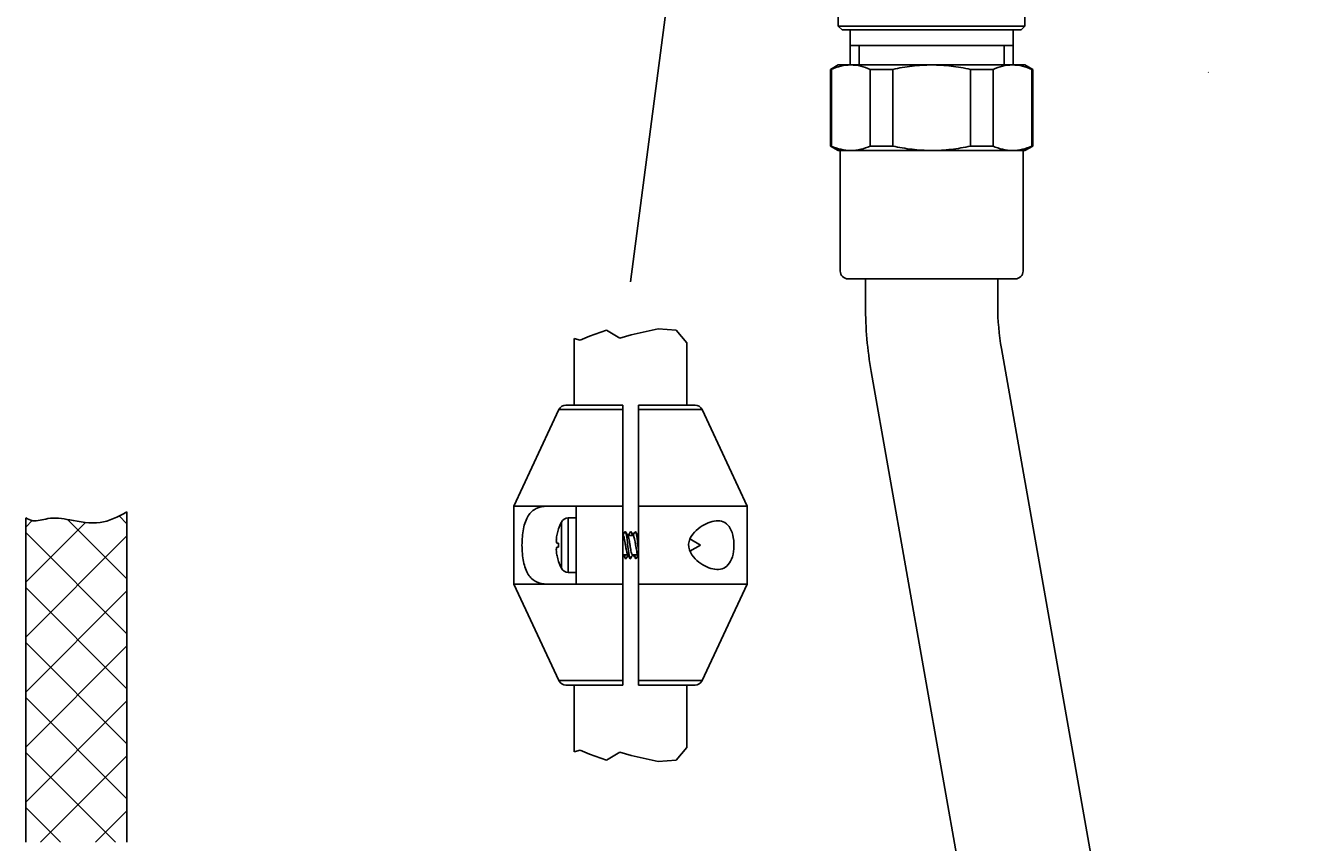
# Model space of a CAD drawing. Units: millimetres. Extents: x 7 to 203, y 5 to 291.
# Drawn here: x 144 to 177, y 101 to 122 of the extents above; entities that cross this region are included whole.
import ezdxf
from ezdxf.enums import TextEntityAlignment as Align
from ezdxf.lldxf.tags import DXFTag

# ---------------------------------------------------------------- set-up
doc = ezdxf.new("R2010")
doc.units = ezdxf.units.MM
for name, color, linetype in [('Default', 7, 'Continuous'), ('DV1_MDS_Layer_94', 7, 'Continuous'), ('DV1_デフォルト', 7, 'Continuous'), ('Layer12', 7, 'Continuous'), ('Layer17', 7, 'Continuous'), ('Layer20', 7, 'Continuous'), ('Layer3', 7, 'Continuous'), ('Layer55', 7, 'Continuous'), ('MDS_Layer_94', 7, 'Continuous')]:
    doc.layers.add(name, color=color, linetype=linetype)
doc.styles.add('SEACAD_Arial', font='arial.ttf')
tags = doc.linetypes.add('CENTER2', pattern=[28.575, 19.05, -3.175, 3.175, -3.175]).pattern_tags.tags
tags[10:11] = [DXFTag(74, 4), DXFTag(75, 0), DXFTag(340, '0'), DXFTag(46, 0.0), DXFTag(50, 0.0), DXFTag(44, 0.0), DXFTag(45, 0.0)]
tags[8:9] = [DXFTag(74, 4), DXFTag(75, 0), DXFTag(340, '0'), DXFTag(46, 0.0), DXFTag(50, 0.0), DXFTag(44, 0.0), DXFTag(45, 0.0)]
tags[6:7] = [DXFTag(74, 4), DXFTag(75, 0), DXFTag(340, '0'), DXFTag(46, 0.0), DXFTag(50, 0.0), DXFTag(44, 0.0), DXFTag(45, 0.0)]
tags[4:5] = [DXFTag(74, 4), DXFTag(75, 0), DXFTag(340, '0'), DXFTag(46, 0.0), DXFTag(50, 0.0), DXFTag(44, 0.0), DXFTag(45, 0.0)]
doc.dimstyles.get("Standard").update_dxf_attribs({"dimtxt": 0.18, "dimasz": 0.18, "dimexe": 0.18, "dimexo": 0.0625, "dimgap": 0.09, "dimtad": 0, "dimtih": 1, "dimtoh": 1, "dimdec": 4, "dimzin": 0, "dimdsep": 46, "dimtxsty": 'Standard', "dimcen": 0.09, "dimadec": 0, "dimazin": 0, "dimtfac": 1, "dimtdec": 4, "dimtofl": 0, "dimtmove": 0, "dimatfit": 3, "dimfxl": 0, "dimtolj": 1, "dimtzin": 0, "dimarcsym": 0})

# ---------------------------------------------------------------- blocks, each defined once
blk = doc.blocks.new('SE22')
at = {"layer": 'DV1_MDS_Layer_94', "color": 7, "linetype": 'Continuous'}
for p, q in [((165.009, 120.733), (165.209, 120.849)), ((165.031, 120.733), (165.009, 120.733)), ((165.009, 118.764), (165.009, 120.733)), ((165.031, 120.733), (165.031, 118.764)), ((165.531, 120.849), (165.209, 120.849)), ((165.531, 120.849), (167.609, 120.849)), ((166.031, 118.764), (166.031, 120.733)), ((166.031, 120.733), (166.609, 120.733)), ((166.609, 120.733), (166.609, 118.764)), ((167.609, 120.849), (169.688, 120.849)), ((168.609, 118.764), (168.609, 120.733)), ((168.609, 120.733), (169.188, 120.733)), ((169.188, 120.733), (169.188, 118.764)), ((170.009, 120.849), (169.688, 120.849)), ((170.009, 120.849), (170.209, 120.733)), ((170.188, 118.764), (170.188, 120.733)), ((170.188, 120.733), (170.209, 120.733)), ((170.209, 120.733), (170.209, 118.764)), ((165.031, 118.764), (165.009, 118.764)), ((165.209, 118.649), (165.009, 118.764)), ((165.531, 118.649), (165.209, 118.649)), ((165.259, 115.549), (165.259, 118.649)), ((165.531, 118.649), (167.609, 118.649)), ((166.609, 118.764), (166.031, 118.764)), ((167.609, 118.649), (169.688, 118.649)), ((169.188, 118.764), (168.609, 118.764)), ((170.009, 118.649), (169.688, 118.649)), ((169.959, 118.649), (169.959, 115.549)), ((170.209, 118.764), (170.009, 118.649)), ((170.188, 118.764), (170.209, 118.764)), ((165.459, 115.349), (169.759, 115.349)), ((165.909, 114.649), (165.909, 115.349)), ((169.309, 114.649), (169.309, 115.349)), ((172.201, 97.699), (169.405, 113.555)), ((168.852, 97.109), (166.056, 112.964))]:
    blk.add_line(p, q, dxfattribs=at)
for centre, radius, start, end in [((165.549, 119.628), 1.221, 90.869, 115.1392), ((165.512, 119.628), 1.221, 64.8619, 89.1306), ((169.706, 119.628), 1.221, 90.869, 115.1392), ((169.669, 119.628), 1.221, 64.8619, 89.1306), ((165.549, 119.869), 1.221, 244.8619, 269.1306), ((165.512, 119.869), 1.221, 270.869, 295.1392), ((169.706, 119.869), 1.221, 244.8619, 269.1306), ((169.669, 119.869), 1.221, 270.869, 295.1392), ((165.459, 115.549), 0.2, 180.0002, 270.0002), ((169.759, 115.549), 0.2, 270.0002, 0), ((175.609, 114.649), 9.7, 180.0002, 190.0002), ((175.609, 114.649), 6.3, 180.0002, 190.0002)]:
    blk.add_arc(centre, radius, start, end, dxfattribs=at)
for points, knots in [([(166.609, 120.733), (166.691, 120.751), (166.773, 120.768), (166.939, 120.796), (167.023, 120.809), (167.274, 120.838), (167.442, 120.849), (167.609, 120.849)], [0, 0, 0, 0, 0.25, 0.25, 0.5, 0.5, 1, 1, 1, 1]), ([(167.609, 120.849), (167.776, 120.849), (167.944, 120.838), (168.277, 120.799), (168.445, 120.77), (168.609, 120.733)], [0, 0, 0, 0, 0.5, 0.5, 1, 1, 1, 1]), ([(167.609, 118.649), (167.442, 118.649), (167.274, 118.659), (167.023, 118.689), (166.939, 118.701), (166.773, 118.73), (166.691, 118.746), (166.609, 118.764)], [0, 0, 0, 0, 0.5, 0.5, 0.75, 0.75, 1, 1, 1, 1]), ([(168.609, 118.764), (168.445, 118.728), (168.277, 118.698), (167.944, 118.659), (167.776, 118.649), (167.609, 118.649)], [0, 0, 0, 0, 0.5, 0.5, 1, 1, 1, 1])]:
    blk.add_open_spline(points, degree=3, knots=knots, dxfattribs=at)
at = {"layer": 'DV1_デフォルト', "color": 7, "linetype": 'Continuous'}
for p, q in [((165.209, 121.849), (165.209, 122.749)), ((170.009, 122.749), (170.009, 121.849)), ((165.209, 121.849), (170.009, 121.849)), ((165.309, 121.749), (165.209, 121.849)), ((169.909, 121.749), (165.309, 121.749)), ((165.514, 120.848), (165.514, 121.749)), ((169.705, 121.749), (169.705, 120.848)), ((170.009, 121.849), (169.909, 121.749)), ((169.705, 121.349), (165.514, 121.349)), ((165.746, 120.849), (165.746, 121.349)), ((169.472, 120.849), (169.472, 121.349))]:
    blk.add_line(p, q, dxfattribs=at)
blk = doc.blocks.new('DMBLK36')
at = {"layer": 'Layer3', "linetype": 'Continuous'}
for points in [[(190.361, 158.623), (189.361, 164.623), (188.361, 158.623)], [(190.361, 54.613), (188.361, 54.613), (189.361, 48.613)]]:
    blk.add_hatch(color=7, dxfattribs=at).paths.add_polyline_path(points)
at = {"layer": 'Layer3', "color": 7, "linetype": 'Continuous'}
for p, q in [((171.022, 164.623), (192.361, 164.623)), ((189.361, 164.623), (189.361, 129.113)), ((189.361, 109.913), (189.361, 48.613)), ((168.731, 48.613), (192.361, 48.613))]:
    blk.add_line(p, q, dxfattribs=at)
at = {"layer": 'Layer3', "color": 7, "linetype": 'Continuous', "style": 'SEACAD_Arial'}
for s, p in [('580', (182.318, 127.013)), (' -430', (182.318, 118.013))]:
    blk.add_text(s, height=6, dxfattribs=at).set_placement(p, align=Align.TOP_LEFT)

msp = doc.modelspace()

# ---------------------------------------------------------------- hatches: boundary and pattern name
at = {"layer": 'Layer20', "linetype": 'Continuous'}
h = msp.add_hatch(dxfattribs=at)
h.set_pattern_fill('NET', scale=0.31496, angle=45, style=0)
edge = h.paths.add_edge_path()
edge.add_line((146.92159, 100.86278), (146.92159, 109.35706))
edge.add_spline(control_points=[(146.92159, 109.35706), (146.68176, 109.22787), (146.23901, 108.9917), (145.51691, 109.1488), (144.94818, 109.2323), (144.55084, 109.08766), (144.37883, 109.16699), (144.32159, 109.2037)], knot_values=[0, 0, 0, 0, 0.27662249, 0.5700773, 0.77988693, 0.92484892, 1, 1, 1, 1], degree=3, periodic=0)
edge.add_line((144.32159, 109.2037), (144.32159, 100.8631))
edge.add_line((144.32159, 100.8631), (146.92159, 100.86278))

# ---------------------------------------------------------------- linework, layer by layer
at = {"layer": 'Layer12', "color": 7, "linetype": 'Continuous'}
for p, q in [((159.25345, 114.02951), (158.81161, 113.87656)), ((159.59335, 113.82558), (159.25345, 114.02951)), ((160.579, 114.0635), (159.88226, 113.91056)), ((161.03782, 114.02951), (160.579, 114.0635)), ((161.31934, 113.70655), (161.03782, 114.02951)), ((158.57368, 113.77459), (158.41934, 113.81747)), ((158.41934, 112.10242), (158.41934, 113.81747)), ((158.81161, 113.87656), (158.57368, 113.77459)), ((159.88226, 113.91056), (159.59335, 113.82558)), ((161.31934, 112.10242), (161.31934, 113.70655)), ((158.41931, 104.90243), (158.4193, 103.18738)), ((161.31931, 104.90241), (161.3193, 103.29828)), ((158.57365, 103.23025), (158.4193, 103.18738)), ((158.81158, 103.12829), (158.57365, 103.23025)), ((159.25342, 102.97534), (158.81158, 103.12829)), ((159.59331, 103.17927), (159.25342, 102.97534)), ((159.88222, 103.09428), (159.59331, 103.17927)), ((160.57896, 102.94133), (159.88222, 103.09428)), ((161.3193, 103.29828), (161.03779, 102.97533)), ((161.03779, 102.97533), (160.57896, 102.94133))]:
    msp.add_line(p, q, dxfattribs=at)
at = {"layer": 'Layer17', "color": 7, "linetype": 'CENTER2'}
msp.add_line((159.86623, 115.27488), (163.86805, 145.76745), dxfattribs=at)
at = {"layer": 'Layer20', "color": 7, "linetype": 'Continuous'}
for p, q in [((174.71935, 120.65325), (174.72573, 120.66431)), ((146.92159, 100.86278), (146.92159, 109.35706)), ((144.32159, 109.1949), (144.33062, 109.20393)), ((144.32159, 109.1949), (144.32159, 100.8631))]:
    msp.add_line(p, q, dxfattribs=at)
at = {"layer": 'Layer55', "color": 7, "linetype": 'Continuous'}
msp.add_open_spline([(146.92159, 109.35706), (146.68176, 109.22787), (146.23901, 108.9917), (145.51691, 109.1488), (144.94818, 109.2323), (144.55084, 109.08766), (144.37883, 109.16699), (144.32159, 109.2037)], degree=3, knots=[0, 0, 0, 0, 0.27662249, 0.5700773, 0.77988693, 0.92484892, 1, 1, 1, 1], dxfattribs=at)
at = {"layer": 'MDS_Layer_94', "color": 7, "linetype": 'Continuous'}
for p, q in [((158.02789, 111.98695), (156.86933, 109.50243)), ((158.02789, 111.98695), (159.66934, 111.98694)), ((159.66934, 112.10242), (158.20915, 112.10243)), ((159.66933, 109.50242), (159.66934, 111.98694)), ((159.66934, 112.10242), (159.66934, 111.98694)), ((160.06933, 109.50242), (160.06934, 111.98694)), ((160.06934, 111.98694), (160.06934, 112.10242)), ((160.06934, 112.10242), (161.52953, 112.10241)), ((161.71079, 111.98694), (160.06934, 111.98694)), ((162.86933, 109.50241), (161.71079, 111.98694)), ((156.86933, 109.50243), (156.86932, 107.50243)), ((156.86933, 109.50243), (157.7269, 109.50243)), ((158.46933, 109.50243), (157.7269, 109.50243)), ((159.66933, 109.50242), (158.46933, 109.50243)), ((158.46933, 109.50243), (158.46933, 108.93121)), ((159.66932, 107.50242), (159.66933, 109.50242)), ((160.06932, 107.50242), (160.06933, 109.50242)), ((162.86933, 109.50241), (160.06933, 109.50242)), ((162.86932, 107.50241), (162.86933, 109.50241)), ((158.09139, 109.09334), (158.09138, 107.91152)), ((158.26953, 107.80243), (158.26953, 109.20243)), ((158.46933, 109.20243), (158.26953, 109.20243)), ((158.0186, 108.92113), (158.01945, 108.92063)), ((158.46933, 108.07364), (158.46933, 108.93121)), ((159.6744, 108.75242), (159.66933, 108.75242)), ((159.93442, 108.75242), (159.79554, 108.75242)), ((160.06933, 108.75242), (160.05555, 108.75242)), ((161.66933, 108.50241), (161.39673, 108.6598)), ((158.01945, 108.55243), (157.98052, 108.55243)), ((157.98052, 108.45243), (158.01944, 108.45243)), ((161.39571, 108.34444), (161.66933, 108.50241)), ((158.01944, 108.08423), (158.0186, 108.08372)), ((158.46933, 108.07364), (158.46932, 107.50243)), ((159.66933, 108.25242), (159.79865, 108.25242)), ((159.91978, 108.25242), (160.05864, 108.25242)), ((158.26953, 107.80243), (158.46932, 107.80243)), ((156.86932, 107.50243), (157.7269, 107.50243)), ((156.86932, 107.50243), (158.02787, 105.0179)), ((158.46932, 107.50243), (157.7269, 107.50243)), ((159.66932, 107.50242), (158.46932, 107.50243)), ((159.66932, 105.0179), (159.66932, 107.50242)), ((162.86932, 107.50241), (160.06932, 107.50242)), ((160.06932, 105.0179), (160.06932, 107.50242)), ((161.71076, 105.01789), (162.86932, 107.50241)), ((159.66932, 105.0179), (158.02787, 105.0179)), ((159.66932, 105.0179), (159.66931, 104.90242)), ((160.06931, 104.90242), (160.06932, 105.0179)), ((160.06932, 105.0179), (161.71076, 105.01789)), ((158.20913, 104.90243), (159.66931, 104.90242)), ((161.5295, 104.90241), (160.06931, 104.90242))]:
    msp.add_line(p, q, dxfattribs=at)
for centre, radius, start, end in [((158.20915, 111.90243), 0.2, 89.999807, 154.999807), ((161.52952, 111.90241), 0.2, 24.999807, 89.999807), ((159.24933, 108.50242), 1.3, 152.964115, 161.211117), ((158.26953, 109.00243), 0.2, 89.999807, 152.964115), ((159.24933, 108.50242), 1.29904, 161.220145, 167.615412), ((171.70136, 115.9521), 14.01245, 210.832627, 210.872417), ((146.56176, 116.6016), 15.27743, 329.08936, 329.489904), ((175.8027, 118.32574), 18.65149, 210.544455, 210.914151), ((147.79209, 115.95181), 14.01208, 329.082671, 329.524293), ((174.96305, 117.73509), 17.50373, 210.516295, 210.840013), ((144.25565, 118.12648), 18.26242, 329.11619, 329.460362), ((172.91295, 116.45253), 14.98683, 210.503963, 210.961599), ((159.49864, 108.50242), 1.48004, 178.06382, 181.935794), ((159.24933, 108.50242), 1.29904, 192.384202, 198.779469), ((159.24933, 108.50242), 1.3, 198.788497, 207.035499), ((146.8257, 100.55231), 14.98683, 30.503963, 30.916851), ((175.483, 98.87836), 18.26242, 149.150992, 149.460362), ((144.77561, 99.26975), 17.50373, 30.516295, 30.910286), ((171.94657, 101.05303), 14.01208, 149.082671, 149.524293), ((143.93595, 98.6791), 18.65149, 30.544455, 30.882196), ((173.17689, 100.40324), 15.27743, 149.125823, 149.489904), ((148.0373, 101.05274), 14.01245, 30.832627, 30.967655), ((158.26953, 108.00243), 0.2, 207.035499, 269.999807), ((158.20913, 105.10243), 0.2, 204.999807, 269.999807), ((161.5295, 105.10241), 0.2, 269.999807, 334.999807)]:
    msp.add_arc(centre, radius, start, end, dxfattribs=at)
for points, knots in [([(157.7269, 107.50243), (157.62453, 107.50243), (157.53215, 107.51831), (157.36674, 107.59637), (157.29606, 107.65852), (157.18351, 107.83657), (157.14351, 107.9493), (157.09093, 108.20852), (157.07845, 108.35422), (157.07809, 108.64443), (157.09002, 108.78972), (157.14246, 109.05247), (157.18274, 109.16606), (157.29344, 109.34315), (157.3644, 109.40681), (157.52965, 109.48591), (157.62427, 109.50243), (157.7269, 109.50243)], [0, 0, 0, 0, 0.125, 0.125, 0.25, 0.25, 0.375, 0.375, 0.5, 0.5, 0.625, 0.625, 0.75, 0.75, 0.875, 0.875, 1, 1, 1, 1]), ([(161.86318, 109.0757), (162.00235, 109.13155), (162.13756, 109.1472), (162.36517, 109.0541), (162.45463, 108.93537), (162.53948, 108.58848), (162.53615, 108.3724), (162.43769, 108.03803), (162.343, 107.93186), (162.10666, 107.85734), (161.96861, 107.88118), (161.76103, 107.97407), (161.69089, 108.01534), (161.55854, 108.11761), (161.49402, 108.17965), (161.39225, 108.333), (161.35682, 108.42793), (161.36906, 108.62395), (161.41351, 108.71227), (161.52404, 108.8565), (161.58938, 108.91417), (161.72441, 109.01025), (161.79359, 109.04778), (161.86318, 109.0757)], [0, 0, 0, 0, 0.125, 0.125, 0.25, 0.25, 0.375, 0.375, 0.5, 0.5, 0.625, 0.625, 0.6875, 0.6875, 0.75, 0.75, 0.8125, 0.8125, 0.875, 0.875, 0.9375, 0.9375, 1, 1, 1, 1]), ([(157.98052, 108.55243), (157.97571, 108.55243), (157.97159, 108.5566), (157.96842, 108.56363), (157.96515, 108.57087), (157.96279, 108.58138), (157.96149, 108.5945), (157.95999, 108.60959), (157.95991, 108.62881), (157.96125, 108.65038), (157.9625, 108.67061), (157.965, 108.69329), (157.96856, 108.71673), (157.97171, 108.73751), (157.97578, 108.75944), (157.98052, 108.78103)], [0, 0, 0, 0, 0.18799659, 0.18799659, 0.18799659, 0.38168259, 0.38168259, 0.38168259, 0.60561637, 0.60561637, 0.60561637, 0.81477152, 0.81477152, 0.81477152, 1, 1, 1, 1]), ([(159.79378, 108.26061), (159.7916, 108.26398), (159.78941, 108.26836), (159.78723, 108.2737), (159.78253, 108.28514), (159.77768, 108.30128), (159.77299, 108.32076), (159.76829, 108.34025), (159.76361, 108.36363), (159.75892, 108.38891), (159.75424, 108.41418), (159.74939, 108.44203), (159.74469, 108.47015), (159.73997, 108.49828), (159.7353, 108.52745), (159.73062, 108.55519), (159.72594, 108.58291), (159.72111, 108.60995), (159.71639, 108.63405), (159.71166, 108.65817), (159.70698, 108.68002), (159.70231, 108.69773), (159.69764, 108.71543), (159.69282, 108.7295), (159.68809, 108.73874), (159.6835, 108.74773), (159.67894, 108.75242), (159.6744, 108.75242)], [0, 0, 0, 0, 0.055207779, 0.055207779, 0.055207779, 0.173696685, 0.173696685, 0.173696685, 0.292251328, 0.292251328, 0.292251328, 0.410741186, 0.410741186, 0.410741186, 0.529296873, 0.529296873, 0.529296873, 0.647789596, 0.647789596, 0.647789596, 0.766343357, 0.766343357, 0.766343357, 0.884839996, 0.884839996, 0.884839996, 1, 1, 1, 1]), ([(159.87037, 108.15963), (159.86694, 108.1538), (159.86351, 108.15144), (159.8503, 108.15676), (159.84052, 108.19119), (159.82095, 108.30489), (159.81116, 108.38369), (159.79159, 108.54834), (159.7818, 108.6335), (159.76223, 108.76963), (159.75245, 108.82004), (159.73639, 108.85445), (159.73011, 108.85571), (159.72384, 108.84534)], [0, 0, 0, 0, 0.07013366, 0.07013366, 0.27048699, 0.27048699, 0.47084031, 0.47084031, 0.67119364, 0.67119364, 0.87154697, 0.87154697, 1, 1, 1, 1]), ([(159.80051, 108.74407), (159.80126, 108.74293), (159.802, 108.74167), (159.80273, 108.74029), (159.8074, 108.73156), (159.8121, 108.71797), (159.81681, 108.7007), (159.82151, 108.68343), (159.82636, 108.66199), (159.83104, 108.63818), (159.83572, 108.61436), (159.84041, 108.58749), (159.84511, 108.55988), (159.8498, 108.53229), (159.85465, 108.50319), (159.85934, 108.475), (159.86404, 108.4468), (159.86872, 108.41874), (159.87341, 108.39322), (159.8781, 108.36771), (159.88294, 108.34403), (159.88765, 108.32415), (159.89235, 108.30426), (159.89703, 108.28763), (159.90171, 108.27568), (159.90639, 108.26374), (159.91122, 108.25613), (159.91594, 108.2535), (159.91723, 108.25278), (159.91851, 108.25243), (159.91979, 108.25244)], [0, 0, 0, 0, 0.01871025, 0.01871025, 0.01871025, 0.13735996, 0.13735996, 0.13735996, 0.25595202, 0.25595202, 0.25595202, 0.37460534, 0.37460534, 0.37460534, 0.49319606, 0.49319606, 0.49319606, 0.61185209, 0.61185209, 0.61185209, 0.73044335, 0.73044335, 0.73044335, 0.84910091, 0.84910091, 0.84910091, 0.96769471, 0.96769471, 0.96769471, 1, 1, 1, 1]), ([(159.86829, 108.84521), (159.87171, 108.85104), (159.87514, 108.8534), (159.88835, 108.84808), (159.89814, 108.81365), (159.9081, 108.75576), (159.90828, 108.75471), (159.90846, 108.75365)], [0, 0, 0, 0, 0.25580615, 0.25580615, 0.98657669, 0.98657669, 1, 1, 1, 1]), ([(160.05284, 108.26215), (160.04921, 108.26823), (160.04553, 108.27711), (160.04188, 108.28839), (160.03714, 108.30304), (160.03243, 108.32216), (160.02777, 108.34412), (160.02311, 108.36607), (160.01833, 108.39147), (160.01359, 108.41816), (160.00885, 108.44486), (160.00411, 108.47361), (159.99946, 108.50198), (159.99481, 108.53035), (159.99004, 108.55911), (159.9853, 108.58584), (159.98056, 108.61257), (159.9758, 108.63802), (159.97115, 108.66004), (159.9665, 108.68207), (159.96174, 108.70125), (159.95701, 108.71599), (159.95227, 108.73073), (159.94749, 108.74144), (159.94284, 108.7472), (159.94006, 108.75065), (159.93725, 108.75239), (159.93442, 108.7524)], [0, 0, 0, 0, 0.091968, 0.091968, 0.091968, 0.211498, 0.211498, 0.211498, 0.33099677, 0.33099677, 0.33099677, 0.45051918, 0.45051918, 0.45051918, 0.57002427, 0.57002427, 0.57002427, 0.68953861, 0.68953861, 0.68953861, 0.80905011, 0.80905011, 0.80905011, 0.92855636, 0.92855636, 0.92855636, 1, 1, 1, 1]), ([(160.06932, 108.40024), (160.06808, 108.41028), (160.06684, 108.42047), (160.05581, 108.51178), (160.04602, 108.59872), (160.02645, 108.74373), (160.01667, 108.80122), (159.99947, 108.85219), (159.99206, 108.85769), (159.98465, 108.8467)], [0, 0, 0, 0, 0.04404869, 0.04404869, 0.39076676, 0.39076676, 0.73748483, 0.73748483, 1, 1, 1, 1]), ([(157.98052, 108.22382), (157.97571, 108.24572), (157.97159, 108.26798), (157.96842, 108.28904), (157.96515, 108.31076), (157.96279, 108.33179), (157.96149, 108.35079), (157.95999, 108.37265), (157.95991, 108.39226), (157.96125, 108.40776), (157.9625, 108.42229), (157.965, 108.43381), (157.96856, 108.44153), (157.97171, 108.44837), (157.97578, 108.45243), (157.98052, 108.45243)], [0, 0, 0, 0, 0.18799659, 0.18799659, 0.18799659, 0.38168259, 0.38168259, 0.38168259, 0.60561637, 0.60561637, 0.60561637, 0.81477152, 0.81477152, 0.81477152, 1, 1, 1, 1]), ([(159.71474, 108.25124), (159.72042, 108.21787), (159.7261, 108.19145), (159.73918, 108.15266), (159.74659, 108.14715), (159.754, 108.15814)], [0, 0, 0, 0, 0.43385992, 0.43385992, 1, 1, 1, 1]), ([(159.97474, 108.25118), (159.98183, 108.20962), (159.98891, 108.17901), (160.00227, 108.15039), (160.00854, 108.14913), (160.01482, 108.15951)], [0, 0, 0, 0, 0.53031393, 0.53031393, 1, 1, 1, 1])]:
    msp.add_open_spline(points, degree=3, knots=knots, dxfattribs=at)
msp.add_open_spline([(160.06118, 108.74296), (160.06391, 108.73848), (160.06664, 108.73243), (160.06933, 108.72499)], degree=3, dxfattribs=at)

# ---------------------------------------------------------------- block references
at = {"layer": 'Default'}
msp.add_blockref('SE22', (0, 0), dxfattribs=at)

# ---------------------------------------------------------------- dimensions: what is measured, and where the dimension line sits
at = {"layer": 'Layer3', "color": 7, "linetype": 'Continuous'}
dim = msp.add_linear_dim(base=(189.36117, 48.61322), p1=(171.02159, 164.62278), p2=(168.73088, 48.61322), angle=90, text='\\A1;<>\\P -430', dimstyle='Standard', dxfattribs=at)
dim.commit()
dim.dimension.update_dxf_attribs({"geometry": 'DMBLK36', "text_midpoint": (189.36117, 124.01271), "dimtype": 160})

doc.saveas('drawing.dxf')
